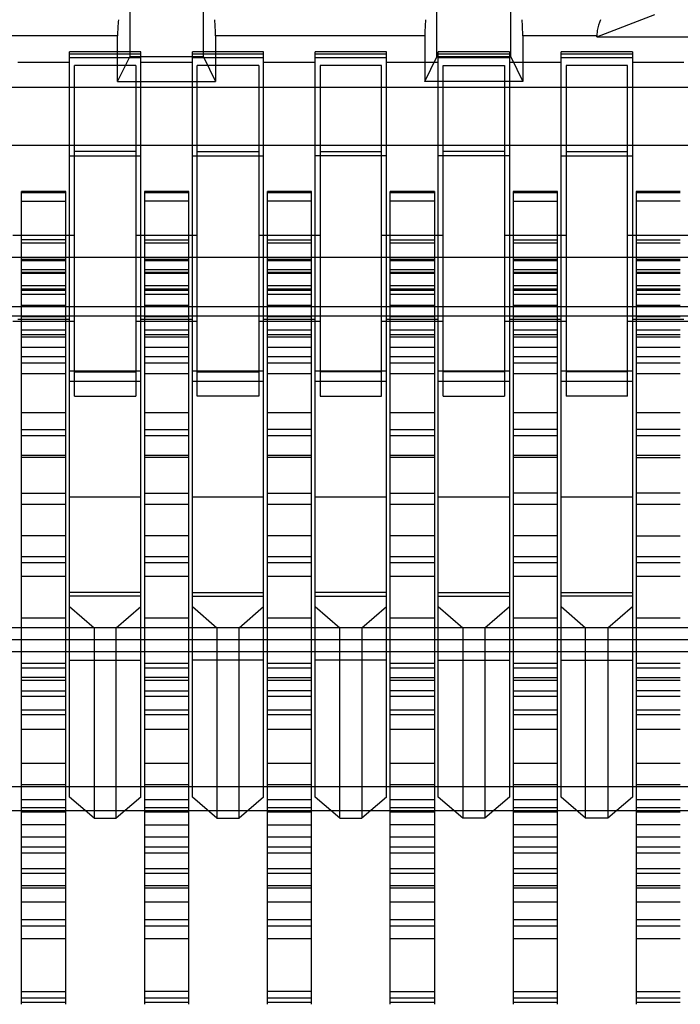
# Model space of a CAD drawing. Units: millimetres. Extents: x 0 to 6880, y 0 to 4876.
# Drawn here: x 1914 to 1917, y 3635 to 3639 of the extents above; entities that cross this region are included whole.
import ezdxf

# ---------------------------------------------------------------- set-up
doc = ezdxf.new("R2010")
doc.units = ezdxf.units.MM
doc.header["$LTSCALE"] = 378.422973
doc.layers.get('0').update_dxf_attribs({"linetype": 'CONTINUOUS'})
doc.layers.add('图框', color=7, linetype='CONTINUOUS')

msp = doc.modelspace()

# ---------------------------------------------------------------- hatches: boundary and pattern name
at = {"layer": '图框', "linetype": 'Continuous'}
h = msp.add_hatch(color=7, dxfattribs=at)
edge = h.paths.add_edge_path()
edge.add_line((0, 4875.7414), (6880.4177, 4875.7414))
edge.add_line((18.4338, 4857.3076), (6861.9839, 4857.3076))
edge = h.paths.add_edge_path()
edge.add_line((6880.4177, 4875.7414), (6880.4177, 0))
edge.add_line((6861.9839, 4857.3076), (6861.9839, 18.4338))

# ---------------------------------------------------------------- linework, layer by layer
at = {"color": 7, "linetype": 'Continuous'}
for p, q in [((1914.2974, 3639.7309), (1914.2974, 3639.0381)), ((1914.5974, 3639.0381), (1914.5974, 3639.7309)), ((1915.5474, 3639.0381), (1915.5474, 3639.7309)), ((1915.8474, 3639.0381), (1915.8474, 3639.7309)), ((1916.1972, 3639.12), (1916.434, 3639.21)), ((1916.2044, 3639.1675), (1916.1989, 3639.1454)), ((1916.2129, 3639.1893), (1916.2044, 3639.1675)), ((1914.2483, 3639.1241), (1910.5215, 3639.1241)), ((1914.2483, 3638.9381), (1914.2483, 3639.1241)), ((1914.6465, 3639.1241), (1914.6465, 3638.9381)), ((1915.4983, 3639.1241), (1914.6465, 3639.1241)), ((1915.4983, 3639.1241), (1915.4983, 3638.9381)), ((1915.8965, 3639.1241), (1915.8965, 3638.9381)), ((1916.1974, 3639.1241), (1915.8965, 3639.1241)), ((1916.1973, 3639.1201), (1916.1973, 3639.1236)), ((1916.1989, 3639.1454), (1916.1974, 3639.1241)), ((1916.1974, 3639.12), (1924.1978, 3639.12)), ((1914.0524, 3636.027), (1914.0524, 3639.0592)), ((1914.3424, 3639.0592), (1914.0524, 3639.0592)), ((1914.3424, 3639.0485), (1914.0524, 3639.0485)), ((1914.2483, 3638.9381), (1914.2974, 3639.0381)), ((1914.5974, 3639.0381), (1914.2974, 3639.0381)), ((1914.3424, 3636.027), (1914.3424, 3639.0592)), ((1914.5524, 3636.027), (1914.5524, 3639.0592)), ((1914.8424, 3639.0592), (1914.5524, 3639.0592)), ((1914.8424, 3639.0485), (1914.5524, 3639.0485)), ((1914.5974, 3639.0381), (1914.6465, 3638.9381)), ((1914.8424, 3636.027), (1914.8424, 3639.0592)), ((1915.0524, 3636.027), (1915.0524, 3639.0592)), ((1915.3424, 3639.0592), (1915.0524, 3639.0592)), ((1915.3424, 3639.0485), (1915.0524, 3639.0485)), ((1915.3424, 3636.027), (1915.3424, 3639.0592)), ((1915.4983, 3638.9381), (1915.5474, 3639.0381)), ((1915.8474, 3639.0381), (1915.5474, 3639.0381)), ((1915.5524, 3636.027), (1915.5524, 3639.0592)), ((1915.8424, 3639.0592), (1915.5524, 3639.0592)), ((1915.8424, 3639.0485), (1915.5524, 3639.0485)), ((1915.8424, 3639.0592), (1915.8424, 3636.027)), ((1915.8474, 3639.0381), (1915.8965, 3638.9381)), ((1916.0524, 3636.027), (1916.0524, 3639.0592)), ((1916.3424, 3639.0592), (1916.0524, 3639.0592)), ((1916.3424, 3639.0485), (1916.0524, 3639.0485)), ((1916.3424, 3639.0592), (1916.3424, 3636.027)), ((1914.0524, 3639.0148), (1913.8424, 3639.0148)), ((1914.0524, 3639.0349), (1914.3424, 3639.0349)), ((1914.0724, 3637.6574), (1914.0724, 3639.0033)), ((1914.3224, 3639.0033), (1914.0724, 3639.0033)), ((1914.3224, 3639.0033), (1914.3224, 3637.6574)), ((1914.5524, 3639.0148), (1914.3424, 3639.0148)), ((1914.5524, 3639.0349), (1914.8424, 3639.0349)), ((1914.5724, 3637.6574), (1914.5724, 3639.0033)), ((1914.8224, 3639.0033), (1914.5724, 3639.0033)), ((1914.8224, 3639.0033), (1914.8224, 3637.6574)), ((1915.0524, 3639.0148), (1914.8424, 3639.0148)), ((1915.0524, 3639.0349), (1915.3424, 3639.0349)), ((1915.0724, 3639.0033), (1915.0724, 3637.6574)), ((1915.3224, 3639.0033), (1915.0724, 3639.0033)), ((1915.3224, 3637.6574), (1915.3224, 3639.0033)), ((1915.5524, 3639.0148), (1915.3424, 3639.0148)), ((1915.5524, 3639.0349), (1915.8424, 3639.0349)), ((1915.5724, 3637.6574), (1915.5724, 3639.0033)), ((1915.5724, 3639.0033), (1915.8224, 3639.0033)), ((1915.8224, 3639.0033), (1915.8224, 3637.6574)), ((1916.0524, 3639.0148), (1915.8424, 3639.0148)), ((1916.0524, 3639.0349), (1916.3424, 3639.0349)), ((1916.0724, 3639.0033), (1916.0724, 3637.6574)), ((1916.3224, 3639.0033), (1916.0724, 3639.0033)), ((1916.3224, 3637.6574), (1916.3224, 3639.0033)), ((1916.5524, 3639.0148), (1916.3424, 3639.0148)), ((1914.2483, 3638.9381), (1914.6465, 3638.9381)), ((1915.8965, 3638.9381), (1915.4983, 3638.9381)), ((1906.9574, 3638.9148), (1933.4374, 3638.9148)), ((1907.4974, 3638.6783), (1932.8974, 3638.6783)), ((1914.0524, 3638.6351), (1914.3424, 3638.6351)), ((1914.3224, 3638.6533), (1914.0724, 3638.6533)), ((1914.5524, 3638.6351), (1914.8424, 3638.6351)), ((1914.5724, 3638.6533), (1914.8224, 3638.6533)), ((1915.3424, 3638.6351), (1915.0524, 3638.6351)), ((1915.0724, 3638.6533), (1915.3224, 3638.6533)), ((1915.8424, 3638.6351), (1915.5524, 3638.6351)), ((1915.8224, 3638.6533), (1915.5724, 3638.6533)), ((1916.0524, 3638.6351), (1916.3424, 3638.6351)), ((1916.0724, 3638.6533), (1916.3224, 3638.6533)), ((1913.8574, 3635.1838), (1913.8574, 3638.4904)), ((1914.0374, 3638.4904), (1913.8574, 3638.4904)), ((1913.8574, 3638.4865), (1914.0374, 3638.4865)), ((1914.0374, 3635.1838), (1914.0374, 3638.4904)), ((1914.3574, 3638.4904), (1914.3574, 3635.1838)), ((1914.5374, 3638.4904), (1914.3574, 3638.4904)), ((1914.3574, 3638.4865), (1914.5374, 3638.4865)), ((1914.5374, 3635.1838), (1914.5374, 3638.4904)), ((1914.8574, 3635.1838), (1914.8574, 3638.4904)), ((1915.0374, 3638.4904), (1914.8574, 3638.4904)), ((1914.8574, 3638.4865), (1915.0374, 3638.4865)), ((1915.0374, 3635.1838), (1915.0374, 3638.4904)), ((1915.3574, 3635.1838), (1915.3574, 3638.4904)), ((1915.5374, 3638.4904), (1915.3574, 3638.4904)), ((1915.3574, 3638.4865), (1915.5374, 3638.4865)), ((1915.5374, 3638.4904), (1915.5374, 3635.1838)), ((1915.8574, 3638.4904), (1915.8574, 3635.1838)), ((1916.0374, 3638.4904), (1915.8574, 3638.4904)), ((1915.8574, 3638.4865), (1916.0374, 3638.4865)), ((1916.0374, 3635.1838), (1916.0374, 3638.4904)), ((1916.3574, 3638.4904), (1916.3574, 3635.1838)), ((1916.5374, 3638.4904), (1916.3574, 3638.4904)), ((1916.3574, 3638.4865), (1916.5374, 3638.4865)), ((1913.8574, 3638.4504), (1914.0374, 3638.4504)), ((1914.5374, 3638.4504), (1914.3574, 3638.4504)), ((1915.0374, 3638.4504), (1914.8574, 3638.4504)), ((1915.5374, 3638.4504), (1915.3574, 3638.4504)), ((1915.8574, 3638.4504), (1916.0374, 3638.4504)), ((1916.5374, 3638.4504), (1916.3574, 3638.4504)), ((1914.0724, 3638.3114), (1913.8224, 3638.3114)), ((1914.0374, 3638.2935), (1913.8574, 3638.2935)), ((1914.0374, 3638.2803), (1913.8574, 3638.2803)), ((1914.5724, 3638.3114), (1914.3224, 3638.3114)), ((1914.3574, 3638.2935), (1914.5374, 3638.2935)), ((1914.5374, 3638.2803), (1914.3574, 3638.2803)), ((1915.0724, 3638.3114), (1914.8224, 3638.3114)), ((1914.8574, 3638.2935), (1915.0374, 3638.2935)), ((1915.0374, 3638.2803), (1914.8574, 3638.2803)), ((1915.5724, 3638.3114), (1915.3224, 3638.3114)), ((1915.3574, 3638.2935), (1915.5374, 3638.2935)), ((1915.5374, 3638.2803), (1915.3574, 3638.2803)), ((1916.0724, 3638.3114), (1915.8224, 3638.3114)), ((1915.8574, 3638.2935), (1916.0374, 3638.2935)), ((1916.0374, 3638.2803), (1915.8574, 3638.2803)), ((1916.5724, 3638.3114), (1916.3224, 3638.3114)), ((1916.3574, 3638.2935), (1916.5374, 3638.2935)), ((1916.5374, 3638.2803), (1916.3574, 3638.2803)), ((1907.4974, 3638.2239), (1932.8974, 3638.2239)), ((1914.0374, 3638.2141), (1913.8574, 3638.2141)), ((1913.8574, 3638.2094), (1914.0374, 3638.2094)), ((1914.5374, 3638.2141), (1914.3574, 3638.2141)), ((1914.3574, 3638.2094), (1914.5374, 3638.2094)), ((1915.0374, 3638.2141), (1914.8574, 3638.2141)), ((1914.8574, 3638.2094), (1915.0374, 3638.2094)), ((1915.5374, 3638.2141), (1915.3574, 3638.2141)), ((1915.3574, 3638.2094), (1915.5374, 3638.2094)), ((1916.0374, 3638.2141), (1915.8574, 3638.2141)), ((1915.8574, 3638.2094), (1916.0374, 3638.2094)), ((1916.5374, 3638.2141), (1916.3574, 3638.2141)), ((1916.3574, 3638.2094), (1916.5374, 3638.2094)), ((1914.0374, 3638.1714), (1913.8574, 3638.1714)), ((1914.0374, 3638.1613), (1913.8574, 3638.1613)), ((1913.8574, 3638.1581), (1914.0374, 3638.1581)), ((1914.5374, 3638.1714), (1914.3574, 3638.1714)), ((1914.5374, 3638.1613), (1914.3574, 3638.1613)), ((1914.3574, 3638.1581), (1914.5374, 3638.1581)), ((1915.0374, 3638.1714), (1914.8574, 3638.1714)), ((1915.0374, 3638.1613), (1914.8574, 3638.1613)), ((1914.8574, 3638.1581), (1915.0374, 3638.1581)), ((1915.5374, 3638.1714), (1915.3574, 3638.1714)), ((1915.5374, 3638.1613), (1915.3574, 3638.1613)), ((1915.3574, 3638.1581), (1915.5374, 3638.1581)), ((1916.0374, 3638.1714), (1915.8574, 3638.1714)), ((1916.0374, 3638.1613), (1915.8574, 3638.1613)), ((1915.8574, 3638.1581), (1916.0374, 3638.1581)), ((1916.5374, 3638.1714), (1916.3574, 3638.1714)), ((1916.5374, 3638.1613), (1916.3574, 3638.1613)), ((1916.3574, 3638.1581), (1916.5374, 3638.1581)), ((1913.8574, 3638.1081), (1914.0374, 3638.1081)), ((1914.0374, 3638.0935), (1913.8574, 3638.0935)), ((1914.0374, 3638.0881), (1913.8574, 3638.0881)), ((1914.3574, 3638.1081), (1914.5374, 3638.1081)), ((1914.5374, 3638.0935), (1914.3574, 3638.0935)), ((1914.5374, 3638.0881), (1914.3574, 3638.0881)), ((1914.8574, 3638.1081), (1915.0374, 3638.1081)), ((1915.0374, 3638.0935), (1914.8574, 3638.0935)), ((1915.0374, 3638.0881), (1914.8574, 3638.0881)), ((1915.3574, 3638.1081), (1915.5374, 3638.1081)), ((1915.5374, 3638.0935), (1915.3574, 3638.0935)), ((1915.5374, 3638.0881), (1915.3574, 3638.0881)), ((1915.8574, 3638.1081), (1916.0374, 3638.1081)), ((1916.0374, 3638.0935), (1915.8574, 3638.0935)), ((1916.0374, 3638.0881), (1915.8574, 3638.0881)), ((1916.3574, 3638.1081), (1916.5374, 3638.1081)), ((1916.5374, 3638.0935), (1916.3574, 3638.0935)), ((1916.5374, 3638.0881), (1916.3574, 3638.0881)), ((1914.0374, 3638.0713), (1913.8574, 3638.0713)), ((1914.5374, 3638.0713), (1914.3574, 3638.0713)), ((1915.0374, 3638.0713), (1914.8574, 3638.0713)), ((1915.5374, 3638.0713), (1915.3574, 3638.0713)), ((1916.0374, 3638.0713), (1915.8574, 3638.0713)), ((1916.5374, 3638.0713), (1916.3574, 3638.0713)), ((1934.6574, 3638.0211), (1905.7374, 3638.0211)), ((1913.8574, 3638.028), (1914.0374, 3638.028)), ((1914.3574, 3638.028), (1914.5374, 3638.028)), ((1914.8574, 3638.028), (1915.0374, 3638.028)), ((1915.3574, 3638.028), (1915.5374, 3638.028)), ((1915.8574, 3638.028), (1916.0374, 3638.028)), ((1916.3574, 3638.028), (1916.5374, 3638.028)), ((1905.6574, 3637.9845), (1934.7374, 3637.9845)), ((1914.0724, 3637.9614), (1913.8224, 3637.9614)), ((1913.8424, 3637.9711), (1914.0524, 3637.9711)), ((1914.0374, 3637.9804), (1913.8574, 3637.9804)), ((1914.5724, 3637.9614), (1914.3224, 3637.9614)), ((1914.3424, 3637.9711), (1914.5524, 3637.9711)), ((1914.5374, 3637.9804), (1914.3574, 3637.9804)), ((1915.0724, 3637.9614), (1914.8224, 3637.9614)), ((1914.8424, 3637.9711), (1915.0524, 3637.9711)), ((1915.0374, 3637.9804), (1914.8574, 3637.9804)), ((1915.5724, 3637.9614), (1915.3224, 3637.9614)), ((1915.3424, 3637.9711), (1915.5524, 3637.9711)), ((1915.5374, 3637.9804), (1915.3574, 3637.9804)), ((1916.0724, 3637.9614), (1915.8224, 3637.9614)), ((1915.8424, 3637.9711), (1916.0524, 3637.9711)), ((1916.0374, 3637.9804), (1915.8574, 3637.9804)), ((1916.5724, 3637.9614), (1916.3224, 3637.9614)), ((1916.3424, 3637.9711), (1916.5524, 3637.9711)), ((1916.5374, 3637.9804), (1916.3574, 3637.9804)), ((1913.8574, 3637.9281), (1914.0374, 3637.9281)), ((1914.3574, 3637.9281), (1914.5374, 3637.9281)), ((1914.8574, 3637.9281), (1915.0374, 3637.9281)), ((1915.3574, 3637.9281), (1915.5374, 3637.9281)), ((1915.8574, 3637.9281), (1916.0374, 3637.9281)), ((1916.3574, 3637.9281), (1916.5374, 3637.9281)), ((1914.0374, 3637.9071), (1913.8574, 3637.9071)), ((1914.0374, 3637.898), (1913.8574, 3637.898)), ((1914.5374, 3637.9071), (1914.3574, 3637.9071)), ((1914.5374, 3637.898), (1914.3574, 3637.898)), ((1915.0374, 3637.9071), (1914.8574, 3637.9071)), ((1915.0374, 3637.898), (1914.8574, 3637.898)), ((1915.5374, 3637.9071), (1915.3574, 3637.9071)), ((1915.5374, 3637.898), (1915.3574, 3637.898)), ((1916.0374, 3637.9071), (1915.8574, 3637.9071)), ((1916.0374, 3637.898), (1915.8574, 3637.898)), ((1916.5374, 3637.9071), (1916.3574, 3637.9071)), ((1916.5374, 3637.898), (1916.3574, 3637.898)), ((1913.8574, 3637.857), (1914.0374, 3637.857)), ((1914.3574, 3637.857), (1914.5374, 3637.857)), ((1914.8574, 3637.857), (1915.0374, 3637.857)), ((1915.3574, 3637.857), (1915.5374, 3637.857)), ((1915.8574, 3637.857), (1916.0374, 3637.857)), ((1916.3574, 3637.857), (1916.5374, 3637.857)), ((1914.0374, 3637.8184), (1913.8574, 3637.8184)), ((1914.5374, 3637.8184), (1914.3574, 3637.8184)), ((1915.0374, 3637.8184), (1914.8574, 3637.8184)), ((1915.5374, 3637.8184), (1915.3574, 3637.8184)), ((1916.0374, 3637.8184), (1915.8574, 3637.8184)), ((1916.5374, 3637.8184), (1916.3574, 3637.8184)), ((1914.0374, 3637.7922), (1913.8574, 3637.7922)), ((1914.0524, 3637.7605), (1914.3424, 3637.7605)), ((1914.0724, 3637.7574), (1914.3224, 3637.7574)), ((1914.5374, 3637.7922), (1914.3574, 3637.7922)), ((1914.5524, 3637.7605), (1914.8424, 3637.7605)), ((1914.5724, 3637.7574), (1914.8224, 3637.7574)), ((1915.0374, 3637.7922), (1914.8574, 3637.7922)), ((1915.0524, 3637.7605), (1915.3424, 3637.7605)), ((1915.3224, 3637.7574), (1915.0724, 3637.7574)), ((1915.5374, 3637.7922), (1915.3574, 3637.7922)), ((1915.5524, 3637.7605), (1915.8424, 3637.7605)), ((1915.8224, 3637.7574), (1915.5724, 3637.7574)), ((1916.0374, 3637.7922), (1915.8574, 3637.7922)), ((1916.0524, 3637.7605), (1916.3424, 3637.7605)), ((1916.3224, 3637.7574), (1916.0724, 3637.7574)), ((1916.5374, 3637.7922), (1916.3574, 3637.7922)), ((1913.8574, 3637.7495), (1914.0374, 3637.7495)), ((1914.3424, 3637.7173), (1914.0524, 3637.7173)), ((1914.3574, 3637.7495), (1914.5374, 3637.7495)), ((1914.8424, 3637.7173), (1914.5524, 3637.7173)), ((1914.8574, 3637.7495), (1915.0374, 3637.7495)), ((1915.3424, 3637.7173), (1915.0524, 3637.7173)), ((1915.3574, 3637.7495), (1915.5374, 3637.7495)), ((1915.8424, 3637.7173), (1915.5524, 3637.7173)), ((1915.8574, 3637.7495), (1916.0374, 3637.7495)), ((1916.3424, 3637.7173), (1916.0524, 3637.7173)), ((1916.3574, 3637.7495), (1916.5374, 3637.7495)), ((1914.0724, 3637.6574), (1914.3224, 3637.6574)), ((1914.8224, 3637.6574), (1914.5724, 3637.6574)), ((1915.0724, 3637.6574), (1915.3224, 3637.6574)), ((1915.5724, 3637.6574), (1915.8224, 3637.6574)), ((1916.3224, 3637.6574), (1916.0724, 3637.6574)), ((1914.0374, 3637.5896), (1913.8574, 3637.5896)), ((1914.5374, 3637.5896), (1914.3574, 3637.5896)), ((1915.0374, 3637.5896), (1914.8574, 3637.5896)), ((1915.5374, 3637.5896), (1915.3574, 3637.5896)), ((1916.0374, 3637.5896), (1915.8574, 3637.5896)), ((1916.5374, 3637.5896), (1916.3574, 3637.5896)), ((1913.8574, 3637.5227), (1914.0374, 3637.5227)), ((1914.3574, 3637.5227), (1914.5374, 3637.5227)), ((1915.0374, 3637.5227), (1914.8574, 3637.5227)), ((1915.3574, 3637.5227), (1915.5374, 3637.5227)), ((1916.0374, 3637.5227), (1915.8574, 3637.5227)), ((1916.5374, 3637.5227), (1916.3574, 3637.5227)), ((1913.8574, 3637.4973), (1914.0374, 3637.4973)), ((1914.3574, 3637.4973), (1914.5374, 3637.4973)), ((1914.8574, 3637.4973), (1915.0374, 3637.4973)), ((1915.3574, 3637.4973), (1915.5374, 3637.4973)), ((1915.8574, 3637.4973), (1916.0374, 3637.4973)), ((1916.3574, 3637.4973), (1916.5374, 3637.4973)), ((1913.8574, 3637.4179), (1914.0374, 3637.4179)), ((1914.0374, 3637.4078), (1913.8574, 3637.4078)), ((1914.3574, 3637.4179), (1914.5374, 3637.4179)), ((1914.5374, 3637.4078), (1914.3574, 3637.4078)), ((1914.8574, 3637.4179), (1915.0374, 3637.4179)), ((1915.0374, 3637.4078), (1914.8574, 3637.4078)), ((1915.3574, 3637.4179), (1915.5374, 3637.4179)), ((1915.5374, 3637.4078), (1915.3574, 3637.4078)), ((1915.8574, 3637.4179), (1916.0374, 3637.4179)), ((1916.0374, 3637.4078), (1915.8574, 3637.4078)), ((1916.3574, 3637.4179), (1916.5374, 3637.4179)), ((1916.3574, 3637.4078), (1916.5374, 3637.4078)), ((1913.8574, 3637.2629), (1914.0374, 3637.2629)), ((1914.0524, 3637.2487), (1914.3424, 3637.2487)), ((1914.3574, 3637.2629), (1914.5374, 3637.2629)), ((1914.5524, 3637.2487), (1914.8424, 3637.2487)), ((1914.8574, 3637.2629), (1915.0374, 3637.2629)), ((1915.0524, 3637.2487), (1915.3424, 3637.2487)), ((1915.3574, 3637.2629), (1915.5374, 3637.2629)), ((1915.5524, 3637.2487), (1915.8424, 3637.2487)), ((1916.0374, 3637.2629), (1915.8574, 3637.2629)), ((1916.0524, 3637.2487), (1916.3424, 3637.2487)), ((1916.5374, 3637.2629), (1916.3574, 3637.2629)), ((1914.0374, 3637.2164), (1913.8574, 3637.2164)), ((1914.5374, 3637.2164), (1914.3574, 3637.2164)), ((1915.0374, 3637.2164), (1914.8574, 3637.2164)), ((1915.5374, 3637.2164), (1915.3574, 3637.2164)), ((1916.0374, 3637.2164), (1915.8574, 3637.2164)), ((1916.5374, 3637.2164), (1916.3574, 3637.2164)), ((1914.0374, 3637.0897), (1913.8574, 3637.0897)), ((1914.5374, 3637.0897), (1914.3574, 3637.0897)), ((1915.0374, 3637.0897), (1914.8574, 3637.0897)), ((1915.5374, 3637.0897), (1915.3574, 3637.0897)), ((1916.0374, 3637.0897), (1915.8574, 3637.0897)), ((1916.3574, 3637.0897), (1916.5374, 3637.0897)), ((1913.8574, 3637.0058), (1914.0374, 3637.0058)), ((1914.3574, 3637.0058), (1914.5374, 3637.0058)), ((1914.8574, 3637.0058), (1915.0374, 3637.0058)), ((1915.3574, 3637.0058), (1915.5374, 3637.0058)), ((1915.8574, 3637.0058), (1916.0374, 3637.0058)), ((1916.3574, 3637.0058), (1916.5374, 3637.0058)), ((1914.0374, 3636.9798), (1913.8574, 3636.9798)), ((1914.5374, 3636.9798), (1914.3574, 3636.9798)), ((1915.0374, 3636.9798), (1914.8574, 3636.9798)), ((1915.5374, 3636.9798), (1915.3574, 3636.9798)), ((1916.0374, 3636.9798), (1915.8574, 3636.9798)), ((1916.5374, 3636.9798), (1916.3574, 3636.9798)), ((1913.8574, 3636.9252), (1914.0374, 3636.9252)), ((1914.3574, 3636.9252), (1914.5374, 3636.9252)), ((1914.8574, 3636.9252), (1915.0374, 3636.9252)), ((1915.3574, 3636.9252), (1915.5374, 3636.9252)), ((1915.8574, 3636.9252), (1916.0374, 3636.9252)), ((1916.3574, 3636.9252), (1916.5374, 3636.9252)), ((1914.3424, 3636.859), (1914.0524, 3636.859)), ((1914.3424, 3636.8438), (1914.0524, 3636.8438)), ((1914.5524, 3636.859), (1914.8424, 3636.859)), ((1914.5524, 3636.8438), (1914.8424, 3636.8438)), ((1915.3424, 3636.859), (1915.0524, 3636.859)), ((1915.0524, 3636.8438), (1915.3424, 3636.8438)), ((1915.5524, 3636.859), (1915.8424, 3636.859)), ((1915.5524, 3636.8438), (1915.8424, 3636.8438)), ((1916.0524, 3636.859), (1916.3424, 3636.859)), ((1916.3424, 3636.8438), (1916.0524, 3636.8438)), ((1914.0524, 3636.802), (1914.1524, 3636.7154)), ((1914.2424, 3636.7154), (1914.3424, 3636.802)), ((1914.5524, 3636.802), (1914.6524, 3636.7154)), ((1914.7424, 3636.7154), (1914.8424, 3636.802)), ((1915.0524, 3636.802), (1915.1524, 3636.7154)), ((1915.2424, 3636.7154), (1915.3424, 3636.802)), ((1915.5524, 3636.802), (1915.6524, 3636.7154)), ((1915.7424, 3636.7154), (1915.8424, 3636.802)), ((1916.0524, 3636.802), (1916.1524, 3636.7154)), ((1916.2424, 3636.7154), (1916.3424, 3636.802)), ((1913.8574, 3636.7564), (1914.0374, 3636.7564)), ((1914.3574, 3636.7564), (1914.5374, 3636.7564)), ((1914.8574, 3636.7564), (1915.0374, 3636.7564)), ((1915.3574, 3636.7564), (1915.5374, 3636.7564)), ((1915.8574, 3636.7564), (1916.0374, 3636.7564)), ((1916.3574, 3636.7564), (1916.5374, 3636.7564)), ((1935.1374, 3636.7154), (1905.2574, 3636.7154)), ((1914.1524, 3636.7154), (1914.1524, 3635.9404)), ((1914.2424, 3635.9404), (1914.2424, 3636.7154)), ((1914.6524, 3636.7154), (1914.6524, 3635.9404)), ((1914.7424, 3635.9404), (1914.7424, 3636.7154)), ((1915.1524, 3635.9404), (1915.1524, 3636.7154)), ((1915.2424, 3636.7154), (1915.2424, 3635.9404)), ((1915.6524, 3636.7154), (1915.6524, 3635.9404)), ((1915.7424, 3636.7154), (1915.7424, 3635.9404)), ((1916.1524, 3635.9404), (1916.1524, 3636.7154)), ((1916.2424, 3636.7154), (1916.2424, 3635.9404)), ((1905.2574, 3636.6681), (1935.1374, 3636.6681)), ((1935.1374, 3636.6181), (1905.2574, 3636.6181)), ((1914.0374, 3636.5701), (1913.8574, 3636.5701)), ((1914.0524, 3636.584), (1914.3424, 3636.584)), ((1914.5374, 3636.5701), (1914.3574, 3636.5701)), ((1914.8424, 3636.584), (1914.5524, 3636.584)), ((1915.0374, 3636.5701), (1914.8574, 3636.5701)), ((1915.3424, 3636.584), (1915.0524, 3636.584)), ((1915.5374, 3636.5701), (1915.3574, 3636.5701)), ((1915.5524, 3636.584), (1915.8424, 3636.584)), ((1916.0374, 3636.5701), (1915.8574, 3636.5701)), ((1916.0524, 3636.584), (1916.3424, 3636.584)), ((1916.5374, 3636.5701), (1916.3574, 3636.5701)), ((1914.0374, 3636.5515), (1913.8574, 3636.5515)), ((1914.0374, 3636.5129), (1913.8574, 3636.5129)), ((1914.5374, 3636.5515), (1914.3574, 3636.5515)), ((1914.5374, 3636.5129), (1914.3574, 3636.5129)), ((1915.0374, 3636.5515), (1914.8574, 3636.5515)), ((1914.8574, 3636.5129), (1915.0374, 3636.5129)), ((1915.5374, 3636.5515), (1915.3574, 3636.5515)), ((1915.3574, 3636.5129), (1915.5374, 3636.5129)), ((1916.0374, 3636.5515), (1915.8574, 3636.5515)), ((1915.8574, 3636.5129), (1916.0374, 3636.5129)), ((1916.5374, 3636.5515), (1916.3574, 3636.5515)), ((1916.3574, 3636.5129), (1916.5374, 3636.5129)), ((1913.8574, 3636.5018), (1914.0374, 3636.5018)), ((1914.3574, 3636.5018), (1914.5374, 3636.5018)), ((1914.8574, 3636.5018), (1915.0374, 3636.5018)), ((1915.3574, 3636.5018), (1915.5374, 3636.5018)), ((1915.8574, 3636.5018), (1916.0374, 3636.5018)), ((1916.3574, 3636.5018), (1916.5374, 3636.5018)), ((1913.8574, 3636.4596), (1914.0374, 3636.4596)), ((1914.0374, 3636.4364), (1913.8574, 3636.4364)), ((1914.3574, 3636.4596), (1914.5374, 3636.4596)), ((1914.5374, 3636.4364), (1914.3574, 3636.4364)), ((1915.0374, 3636.4596), (1914.8574, 3636.4596)), ((1915.0374, 3636.4364), (1914.8574, 3636.4364)), ((1915.5374, 3636.4596), (1915.3574, 3636.4596)), ((1915.5374, 3636.4364), (1915.3574, 3636.4364)), ((1915.8574, 3636.4596), (1916.0374, 3636.4596)), ((1916.0374, 3636.4364), (1915.8574, 3636.4364)), ((1916.5374, 3636.4596), (1916.3574, 3636.4596)), ((1916.5374, 3636.4364), (1916.3574, 3636.4364)), ((1913.8574, 3636.3815), (1914.0374, 3636.3815)), ((1914.0374, 3636.3614), (1913.8574, 3636.3614)), ((1914.3574, 3636.3815), (1914.5374, 3636.3815)), ((1914.5374, 3636.3614), (1914.3574, 3636.3614)), ((1914.8574, 3636.3815), (1915.0374, 3636.3815)), ((1915.0374, 3636.3614), (1914.8574, 3636.3614)), ((1915.3574, 3636.3815), (1915.5374, 3636.3815)), ((1915.5374, 3636.3614), (1915.3574, 3636.3614)), ((1915.8574, 3636.3815), (1916.0374, 3636.3815)), ((1916.0374, 3636.3614), (1915.8574, 3636.3614)), ((1916.3574, 3636.3815), (1916.5374, 3636.3815)), ((1916.5374, 3636.3614), (1916.3574, 3636.3614)), ((1914.0374, 3636.3018), (1913.8574, 3636.3018)), ((1914.5374, 3636.3018), (1914.3574, 3636.3018)), ((1915.0374, 3636.3018), (1914.8574, 3636.3018)), ((1915.5374, 3636.3018), (1915.3574, 3636.3018)), ((1916.0374, 3636.3018), (1915.8574, 3636.3018)), ((1916.5374, 3636.3018), (1916.3574, 3636.3018)), ((1913.8574, 3636.1652), (1914.0374, 3636.1652)), ((1914.3574, 3636.1652), (1914.5374, 3636.1652)), ((1914.8574, 3636.1652), (1915.0374, 3636.1652)), ((1915.3574, 3636.1652), (1915.5374, 3636.1652)), ((1915.8574, 3636.1652), (1916.0374, 3636.1652)), ((1916.3574, 3636.1652), (1916.5374, 3636.1652)), ((1914.0374, 3636.0766), (1913.8574, 3636.0766)), ((1914.5374, 3636.0766), (1914.3574, 3636.0766)), ((1915.0374, 3636.0766), (1914.8574, 3636.0766)), ((1915.5374, 3636.0766), (1915.3574, 3636.0766)), ((1916.0374, 3636.0766), (1915.8574, 3636.0766)), ((1916.5374, 3636.0766), (1916.3574, 3636.0766)), ((1907.6974, 3636.0703), (1932.6974, 3636.0703)), ((1914.0374, 3636.0152), (1913.8574, 3636.0152)), ((1914.1524, 3635.9404), (1914.0524, 3636.027)), ((1914.3424, 3636.027), (1914.2424, 3635.9404)), ((1914.5374, 3636.0152), (1914.3574, 3636.0152)), ((1914.6524, 3635.9404), (1914.5524, 3636.027)), ((1914.8424, 3636.027), (1914.7424, 3635.9404)), ((1915.0374, 3636.0152), (1914.8574, 3636.0152)), ((1915.1524, 3635.9404), (1915.0524, 3636.027)), ((1915.3424, 3636.027), (1915.2424, 3635.9404)), ((1915.5374, 3636.0152), (1915.3574, 3636.0152)), ((1915.6524, 3635.9404), (1915.5524, 3636.027)), ((1915.8424, 3636.027), (1915.7424, 3635.9404)), ((1916.0374, 3636.0152), (1915.8574, 3636.0152)), ((1916.1524, 3635.9404), (1916.0524, 3636.027)), ((1916.3424, 3636.027), (1916.2424, 3635.9404)), ((1916.5374, 3636.0152), (1916.3574, 3636.0152)), ((1932.6974, 3635.9703), (1907.6974, 3635.9703)), ((1914.0374, 3635.9833), (1913.8574, 3635.9833)), ((1914.0374, 3635.9652), (1913.8574, 3635.9652)), ((1914.5374, 3635.9833), (1914.3574, 3635.9833)), ((1914.5374, 3635.9652), (1914.3574, 3635.9652)), ((1915.0374, 3635.9833), (1914.8574, 3635.9833)), ((1915.0374, 3635.9652), (1914.8574, 3635.9652)), ((1915.5374, 3635.9833), (1915.3574, 3635.9833)), ((1915.5374, 3635.9652), (1915.3574, 3635.9652)), ((1916.0374, 3635.9833), (1915.8574, 3635.9833)), ((1916.0374, 3635.9652), (1915.8574, 3635.9652)), ((1916.5374, 3635.9833), (1916.3574, 3635.9833)), ((1916.5374, 3635.9652), (1916.3574, 3635.9652)), ((1914.0374, 3635.9133), (1913.8574, 3635.9133)), ((1914.1524, 3635.9404), (1914.2424, 3635.9404)), ((1914.3574, 3635.9133), (1914.5374, 3635.9133)), ((1914.6524, 3635.9404), (1914.7424, 3635.9404)), ((1914.8574, 3635.9133), (1915.0374, 3635.9133)), ((1915.1524, 3635.9404), (1915.2424, 3635.9404)), ((1915.5374, 3635.9133), (1915.3574, 3635.9133)), ((1915.7424, 3635.9404), (1915.6524, 3635.9404)), ((1916.0374, 3635.9133), (1915.8574, 3635.9133)), ((1916.2424, 3635.9404), (1916.1524, 3635.9404)), ((1916.5374, 3635.9133), (1916.3574, 3635.9133)), ((1913.8574, 3635.8652), (1914.0374, 3635.8652)), ((1914.3574, 3635.8652), (1914.5374, 3635.8652)), ((1914.8574, 3635.8652), (1915.0374, 3635.8652)), ((1915.3574, 3635.8652), (1915.5374, 3635.8652)), ((1915.8574, 3635.8652), (1916.0374, 3635.8652)), ((1916.3574, 3635.8652), (1916.5374, 3635.8652)), ((1913.8574, 3635.8238), (1914.0374, 3635.8238)), ((1914.0374, 3635.7988), (1913.8574, 3635.7988)), ((1914.3574, 3635.8238), (1914.5374, 3635.8238)), ((1914.5374, 3635.7988), (1914.3574, 3635.7988)), ((1914.8574, 3635.8238), (1915.0374, 3635.8238)), ((1915.0374, 3635.7988), (1914.8574, 3635.7988)), ((1915.3574, 3635.8238), (1915.5374, 3635.8238)), ((1915.5374, 3635.7988), (1915.3574, 3635.7988)), ((1915.8574, 3635.8238), (1916.0374, 3635.8238)), ((1916.0374, 3635.7988), (1915.8574, 3635.7988)), ((1916.3574, 3635.8238), (1916.5374, 3635.8238)), ((1916.5374, 3635.7988), (1916.3574, 3635.7988)), ((1914.0374, 3635.7353), (1913.8574, 3635.7353)), ((1914.0374, 3635.7162), (1913.8574, 3635.7162)), ((1914.5374, 3635.7353), (1914.3574, 3635.7353)), ((1914.5374, 3635.7162), (1914.3574, 3635.7162)), ((1915.0374, 3635.7353), (1914.8574, 3635.7353)), ((1915.0374, 3635.7162), (1914.8574, 3635.7162)), ((1915.5374, 3635.7353), (1915.3574, 3635.7353)), ((1915.5374, 3635.7162), (1915.3574, 3635.7162)), ((1916.0374, 3635.7353), (1915.8574, 3635.7353)), ((1916.0374, 3635.7162), (1915.8574, 3635.7162)), ((1916.5374, 3635.7353), (1916.3574, 3635.7353)), ((1916.5374, 3635.7162), (1916.3574, 3635.7162)), ((1913.8574, 3635.667), (1914.0374, 3635.667)), ((1913.8574, 3635.6574), (1914.0374, 3635.6574)), ((1914.3574, 3635.667), (1914.5374, 3635.667)), ((1914.3574, 3635.6574), (1914.5374, 3635.6574)), ((1914.8574, 3635.667), (1915.0374, 3635.667)), ((1914.8574, 3635.6574), (1915.0374, 3635.6574)), ((1915.3574, 3635.667), (1915.5374, 3635.667)), ((1915.3574, 3635.6574), (1915.5374, 3635.6574)), ((1915.8574, 3635.667), (1916.0374, 3635.667)), ((1915.8574, 3635.6574), (1916.0374, 3635.6574)), ((1916.3574, 3635.667), (1916.5374, 3635.667)), ((1916.3574, 3635.6574), (1916.5374, 3635.6574)), ((1914.0374, 3635.5998), (1913.8574, 3635.5998)), ((1914.5374, 3635.5998), (1914.3574, 3635.5998)), ((1915.0374, 3635.5998), (1914.8574, 3635.5998)), ((1915.5374, 3635.5998), (1915.3574, 3635.5998)), ((1916.0374, 3635.5998), (1915.8574, 3635.5998)), ((1916.5374, 3635.5998), (1916.3574, 3635.5998)), ((1914.0374, 3635.527), (1913.8574, 3635.527)), ((1914.5374, 3635.527), (1914.3574, 3635.527)), ((1915.0374, 3635.527), (1914.8574, 3635.527)), ((1915.5374, 3635.527), (1915.3574, 3635.527)), ((1916.0374, 3635.527), (1915.8574, 3635.527)), ((1916.5374, 3635.527), (1916.3574, 3635.527)), ((1914.0374, 3635.502), (1913.8574, 3635.502)), ((1914.5374, 3635.502), (1914.3574, 3635.502)), ((1915.0374, 3635.502), (1914.8574, 3635.502)), ((1915.5374, 3635.502), (1915.3574, 3635.502)), ((1916.0374, 3635.502), (1915.8574, 3635.502)), ((1916.5374, 3635.502), (1916.3574, 3635.502)), ((1913.8574, 3635.452), (1914.0374, 3635.452)), ((1914.3574, 3635.452), (1914.5374, 3635.452)), ((1914.8574, 3635.452), (1915.0374, 3635.452)), ((1915.3574, 3635.452), (1915.5374, 3635.452)), ((1915.8574, 3635.452), (1916.0374, 3635.452)), ((1916.3574, 3635.452), (1916.5374, 3635.452)), ((1913.8574, 3635.2355), (1914.0374, 3635.2355)), ((1914.5374, 3635.2355), (1914.3574, 3635.2355)), ((1915.0374, 3635.2355), (1914.8574, 3635.2355)), ((1915.3574, 3635.2355), (1915.5374, 3635.2355)), ((1915.8574, 3635.2355), (1916.0374, 3635.2355)), ((1916.3574, 3635.2355), (1916.5374, 3635.2355)), ((1913.8574, 3635.2104), (1914.0374, 3635.2104)), ((1914.0374, 3635.1905), (1913.8574, 3635.1905)), ((1914.3574, 3635.2104), (1914.5374, 3635.2104)), ((1914.5374, 3635.1905), (1914.3574, 3635.1905)), ((1914.8574, 3635.2104), (1915.0374, 3635.2104)), ((1915.0374, 3635.1905), (1914.8574, 3635.1905)), ((1915.3574, 3635.2104), (1915.5374, 3635.2104)), ((1915.5374, 3635.1905), (1915.3574, 3635.1905)), ((1915.8574, 3635.2104), (1916.0374, 3635.2104)), ((1916.0374, 3635.1905), (1915.8574, 3635.1905)), ((1916.3574, 3635.2104), (1916.5374, 3635.2104)), ((1916.5374, 3635.1905), (1916.3574, 3635.1905))]:
    msp.add_line(p, q, dxfattribs=at)
for centre, major_axis, ratio, start_param, end_param in [((1914.2974, 3639.2241), (0.0257, 0.1999), 0.209294, -4.510683, -4.161912), ((1914.5974, 3639.2241), (-0.0257, 0.1999), 0.209531, -2.121339, -1.772568), ((1915.5474, 3639.2241), (0.0257, 0.1999), 0.209531, -4.510618, -4.161847), ((1915.8474, 3639.2241), (-0.0257, 0.1999), 0.209294, -2.121274, -1.772503)]:
    msp.add_ellipse(centre, major_axis=major_axis, ratio=ratio, start_param=start_param, end_param=end_param, dxfattribs=at)

doc.saveas('drawing.dxf')
